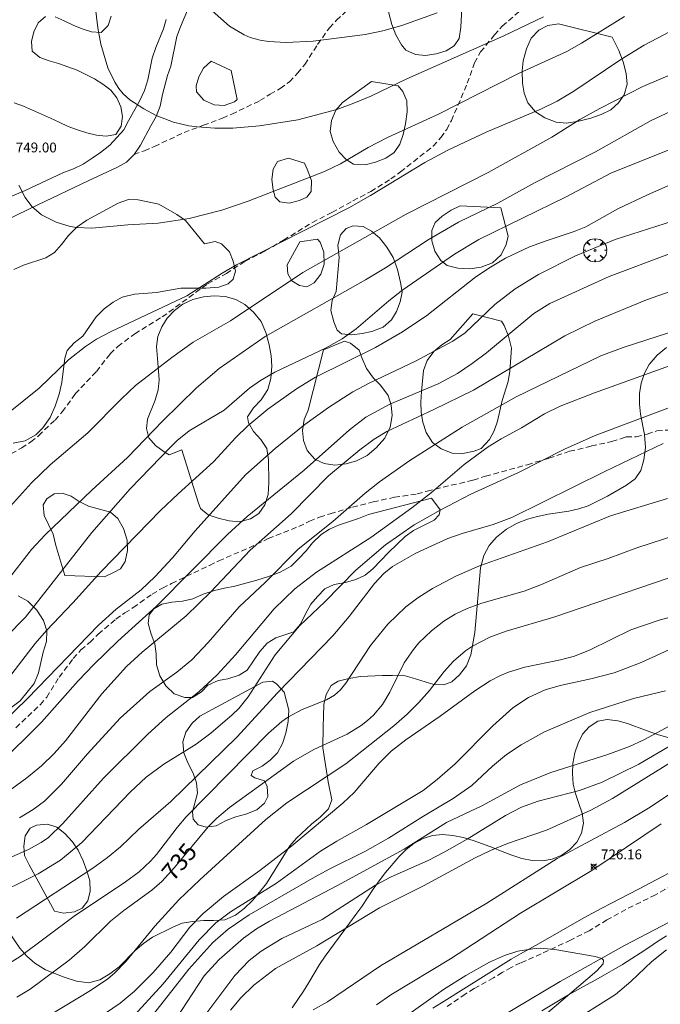
# Model space of a CAD drawing. Units: millimetres. Extents: x 422000 to 423000, y 4488999 to 4489501.
# Drawn here: x 422577 to 422642, y 4489316 to 4489416 of the extents above; entities that cross this region are included whole.
import ezdxf

# ---------------------------------------------------------------- set-up
doc = ezdxf.new("R2010")
doc.units = ezdxf.units.MM
doc.header["$MEASUREMENT"] = 0
doc.linetypes.add('SENDA', pattern=[0.842364, 0.557447, -0.284917])
doc.layers.get('0').update_dxf_attribs({"lineweight": 9})
for name, color, linetype, lineweight in [('f030026l_camino', 50, 'Continuous', 9), ('f030033l_senda', 7, 'SENDA', 9), ('f040011l_corrienteartificial', 140, 'Continuous', 9), ('f050002l_curvanivel_cgn', 23, 'Continuous', 9), ('f050002l_curvanivel_mae', 213, 'Continuous', 9), ('f050008p_puntocotaterreno', 7, 'Continuous', 9), ('f060140s_arboladourbano', 92, 'Continuous', 9), ('f061013p_arbol', 91, 'Continuous', 9)]:
    doc.layers.add(name, color=color, linetype=linetype, lineweight=lineweight)
doc.styles.get("Standard").update_dxf_attribs({"font": 'arial.ttf'})
doc.styles.add('Style-s7210005_h', font='txt')

# ---------------------------------------------------------------- blocks, each defined once
blk = doc.blocks.new('punto_cota')
at = {"layer": 'f050008p_puntocotaterreno'}
for points in [[(0, 0), (-0.28, 0.28)], [(0, 0), (-0.28, -0.28)], [(0, 0), (0.28, 0.28)], [(0, 0), (0.28, -0.28)]]:
    blk.add_lwpolyline(points, dxfattribs=at)
blk.add_circle((0, 0), 0.25, dxfattribs=at)
blk = doc.blocks.new('arbol')
at = {"color": 0, "linetype": 'Continuous', "lineweight": 0, "flags": 128}
for points in [[(0.96, 0.01), (1.2, 0.04), (1.13, 0.47), (0.89, 0.8), (0.53, 0.53), (0.82, 0.88), (0.48, 1.1), (0.05, 1.18), (0.01, 0.96), (-0.05, 1.18), (-0.48, 1.1), (-0.82, 0.88), (-0.5, 0.53), (-0.86, 0.8), (-1.1, 0.47), (-1.19, 0.04), (-0.94, 0.01)], [(-0.94, 0.01), (-1.19, -0.05), (-1.1, -0.48), (-0.86, -0.8), (-0.5, -0.5), (-0.82, -0.88), (-0.48, -1.12)], [(-0.48, -1.12), (-0.05, -1.19), (0.01, -0.94), (0.05, -1.19), (0.48, -1.12), (0.82, -0.88), (0.53, -0.5), (0.89, -0.8), (1.13, -0.48), (1.2, -0.05), (0.96, 0.01)]]:
    blk.add_lwpolyline(points, dxfattribs=at)
at = {"color": 0, "linetype": 'Continuous', "lineweight": 0, "extrusion": (0, 0, -1)}
for start, end in [(180.0229, 7.5946), (7.2233, 180.0229)]:
    blk.add_arc((0, 0), 0.104, start, end, dxfattribs=at)

msp = doc.modelspace()

# ---------------------------------------------------------------- linework, layer by layer
at = {"layer": 'f030026l_camino'}
for points in [[(422594.29, 4489417.52, 0), (422593.39, 4489415.42, 0), (422593.04, 4489414.45, 0), (422592.41, 4489411.43, 0), (422592.09, 4489410.48, 0), (422591.57, 4489408.52, 0), (422591.33, 4489407.34, 0), (422590.92, 4489406.29, 0), (422590.37, 4489405.36, 0), (422589.34, 4489403.37, 0), (422588.68, 4489402.42, 0), (422587.89, 4489401.66, 0), (422586.98, 4489401.12, 0), (422583.99, 4489399.75, 0), (422578.88, 4489397.3, 0), (422572.53, 4489394.25, 0)], [(422575.43, 4489397.85, 0), (422577.59, 4489398.76, 0), (422581.42, 4489400.55, 0), (422582.52, 4489400.98, 0), (422583.49, 4489401.45, 0), (422584.41, 4489402.04, 0), (422585.27, 4489402.62, 0), (422586.22, 4489403.38, 0), (422587.64, 4489404.94, 0), (422588.12, 4489405.86, 0), (422589.26, 4489407.91, 0), (422589.72, 4489408.94, 0), (422590.08, 4489410.02, 0), (422590.53, 4489412.22, 0), (422590.89, 4489413.3, 0), (422591.66, 4489415.21, 0), (422591.95, 4489416.17, 0)]]:
    msp.add_polyline3d(points, dxfattribs=at)
at = {"layer": 'f030033l_senda'}
for points in [[(422576.19, 4489371.98, 0), (422577.24, 4489372.56, 0), (422578.18, 4489373.18, 0), (422578.96, 4489373.81, 0), (422580.63, 4489375.39, 0), (422581.37, 4489376.23, 0), (422582.69, 4489378.06, 0), (422584.85, 4489380.35, 0), (422586.25, 4489382.15, 0), (422587.03, 4489382.89, 0), (422588.74, 4489384.18, 0), (422591.54, 4489385.89, 0), (422596.16, 4489389.27, 0), (422598.07, 4489390.31, 0), (422599.97, 4489391.57, 0), (422602.02, 4489392.61, 0), (422603.89, 4489393.72, 0), (422606.81, 4489395.51, 0), (422608.8, 4489396.52, 0), (422610.94, 4489397.71, 0), (422612.76, 4489398.66, 0), (422614.79, 4489399.94, 0), (422615.78, 4489400.65, 0), (422619.11, 4489403.28, 0), (422619.89, 4489404.14, 0), (422620.48, 4489404.98, 0), (422620.96, 4489405.87, 0), (422622.58, 4489409.67, 0), (422623.32, 4489411.75, 0), (422623.93, 4489412.86, 0), (422625.34, 4489414.59, 0), (422626.14, 4489415.48, 0), (422631.23, 4489419.94, 0)], [(422588.68, 4489402.42, 0), (422589.72, 4489402.81, 0), (422590.75, 4489403.25, 0), (422593.76, 4489404.67, 0), (422595.73, 4489405.4, 0), (422597.68, 4489406.13, 0), (422598.61, 4489406.52, 0), (422601.47, 4489407.91, 0), (422602.52, 4489408.57, 0), (422603.55, 4489409.13, 0), (422604.48, 4489409.83, 0), (422605.31, 4489410.7, 0), (422606.05, 4489411.6, 0), (422607.35, 4489413.63, 0), (422608.56, 4489415.32, 0), (422609.26, 4489416.08, 0), (422611.95, 4489418.57, 0)], [(422576.63, 4489344.09, 0), (422579.14, 4489346.44, 0), (422579.78, 4489347.21, 0), (422581.04, 4489349.23, 0), (422582.48, 4489351.13, 0), (422583.27, 4489352, 0), (422584.19, 4489352.79, 0), (422585.03, 4489353.62, 0), (422586.82, 4489355.14, 0), (422587.72, 4489355.77, 0), (422588.59, 4489356.31, 0), (422590.51, 4489357.69, 0), (422591.57, 4489358.29, 0), (422592.49, 4489358.77, 0), (422596.34, 4489360.61, 0), (422597.28, 4489361.07, 0), (422600.37, 4489362.4, 0), (422602.33, 4489363.33, 0), (422605.43, 4489364.58, 0), (422606.52, 4489365.1, 0), (422607.54, 4489365.52, 0), (422608.62, 4489365.87, 0), (422610.89, 4489366.54, 0), (422613, 4489367.07, 0), (422615.16, 4489367.54, 0), (422617.49, 4489367.88, 0), (422618.49, 4489368.18, 0), (422623.18, 4489369.29, 0), (422624.43, 4489369.68, 0), (422628.69, 4489370.86, 0), (422630.88, 4489371.51, 0), (422632.99, 4489372.22, 0), (422635.21, 4489372.76, 0), (422637.29, 4489373.22, 0), (422638.26, 4489373.51, 0), (422638.75, 4489373.68, 0), (422639.76, 4489373.7, 0), (422640.89, 4489373.97, 0), (422641.87, 4489374.31, 0), (422642.97, 4489374.37, 0)], [(422668.43, 4489337.9, 0), (422666.92, 4489337.53, 0), (422664.73, 4489336.66, 0), (422661.44, 4489335.83, 0), (422659.3, 4489335.22, 0), (422654.12, 4489333.1, 0), (422642.68, 4489327.64, 0), (422641.73, 4489327.08, 0), (422638.71, 4489325.6, 0), (422636.79, 4489324.53, 0), (422634.98, 4489323.41, 0), (422633.09, 4489322.48, 0), (422630.1, 4489321.07, 0), (422627.99, 4489320.15, 0), (422627.05, 4489319.7, 0), (422626.11, 4489319.17, 0), (422625.25, 4489318.64, 0), (422623.27, 4489317.56, 0), (422622.37, 4489316.98, 0), (422620.53, 4489315.72, 0)]]:
    msp.add_polyline3d(points, dxfattribs=at)
at = {"layer": 'f040011l_corrienteartificial'}
for points in [[(422645.54, 4489330.57, 0), (422640.01, 4489327.66, 0), (422637.18, 4489326.21, 0), (422636.28, 4489325.74, 0), (422634.43, 4489324.75, 0), (422629.82, 4489322.11, 0), (422627.98, 4489321.08, 0), (422627.05, 4489320.54, 0), (422619.94, 4489316.09, 0), (422619.07, 4489315.55, 0)], [(422630.16, 4489315.26, 0), (422632.86, 4489316.89, 0), (422634.7, 4489317.91, 0), (422635.65, 4489318.44, 0), (422636.55, 4489318.93, 0), (422637.49, 4489319.48, 0), (422638.37, 4489320, 0), (422639.31, 4489320.6, 0), (422640.15, 4489321.15, 0), (422641.03, 4489321.72, 0), (422641.92, 4489322.33, 0), (422642.84, 4489322.91, 0)]]:
    msp.add_polyline3d(points, dxfattribs=at)
at = {"layer": 'f050002l_curvanivel_cgn'}
for points in [[(422574.31, 4489374.89, 748), (422579, 4489378.66, 748), (422582, 4489381.54, 748), (422583.73, 4489382.88, 748), (422584.85, 4489383.62, 748), (422586.33, 4489384.4, 748), (422594.04, 4489388.05, 748), (422597.63, 4489390.35, 748), (422599.09, 4489391.2, 748), (422610.52, 4489397, 748), (422612.72, 4489398.25, 748), (422618.27, 4489401.6, 748), (422620.59, 4489402.88, 748), (422624.49, 4489404.71, 748), (422630.14, 4489407.08, 748), (422631.73, 4489407.85, 748), (422633.4, 4489408.87, 748), (422638.2, 4489412.11, 748), (422640.57, 4489413.54, 748), (422643.86, 4489415.28, 748), (422649.24, 4489417.89, 748)], [(422573.01, 4489363.24, 747), (422578.24, 4489369.02, 747), (422580.12, 4489370.83, 747), (422583.97, 4489374.11, 747), (422587.4, 4489377.57, 747), (422588.83, 4489378.9, 747), (422592.52, 4489381.76, 747), (422594.68, 4489383.31, 747), (422598.48, 4489385.51, 747), (422605.85, 4489390.4, 747), (422616.36, 4489396.35, 747), (422624.7, 4489400.61, 747), (422631.17, 4489404.2, 747), (422634.03, 4489405.98, 747), (422636.05, 4489407.11, 747), (422640.44, 4489409.33, 747), (422646.16, 4489411.8, 747), (422648.44, 4489412.95, 747), (422655.75, 4489417.43, 747)], [(422596.62, 4489417.05, 751), (422598.38, 4489415.49, 751), (422599.86, 4489414.59, 751), (422600.49, 4489414.33, 751), (422601.5, 4489414.07, 751), (422602.36, 4489413.94, 751), (422604.15, 4489413.83, 751), (422606.88, 4489413.96, 751), (422612.17, 4489414.63, 751), (422613.99, 4489415.01, 751), (422615.9, 4489415.55, 751), (422619.5, 4489416.84, 751)], [(422575.75, 4489359.04, 746), (422578.22, 4489362.21, 746), (422579.63, 4489363.72, 746), (422584.36, 4489368.27, 746), (422587.99, 4489371.59, 746), (422591.56, 4489375.29, 746), (422595.01, 4489378.69, 746), (422597.34, 4489380.64, 746), (422602.02, 4489383.91, 746), (422612.21, 4489389.66, 746), (422614.24, 4489390.89, 746), (422618.6, 4489393.74, 746), (422621.67, 4489395.54, 746), (422625.7, 4489397.47, 746), (422629.4, 4489399.53, 746), (422635.61, 4489402.71, 746), (422641.28, 4489405.88, 746), (422648.97, 4489409.48, 746), (422653.28, 4489411.71, 746), (422661.18, 4489416.39, 746)], [(422576.96, 4489399.32, 749), (422577.58, 4489398.06, 749), (422578.27, 4489397.12, 749), (422579.27, 4489396.27, 749), (422580.73, 4489395.53, 749), (422582.18, 4489395.1, 749), (422582.85, 4489394.99, 749), (422584.38, 4489394.93, 749), (422588.05, 4489395.26, 749), (422591.14, 4489395.44, 749), (422594.29, 4489395.9, 749), (422597.61, 4489396.76, 749), (422600.28, 4489397.68, 749), (422608.04, 4489400.68, 749), (422609.69, 4489401.49, 749), (422612.49, 4489403.13, 749), (422614.46, 4489404.16, 749), (422619.65, 4489406.52, 749), (422627.85, 4489410.69, 749), (422632.71, 4489412.91, 749), (422634.19, 4489413.75, 749), (422638.58, 4489416.48, 749)], [(422576.24, 4489349.58, 744), (422578.61, 4489352.67, 744), (422579.76, 4489353.99, 744), (422582.45, 4489356.79, 744), (422585.32, 4489359.99, 744), (422591.37, 4489366.19, 744), (422593.15, 4489367.9, 744), (422596.77, 4489371.15, 744), (422599.04, 4489373.61, 744), (422600.25, 4489374.81, 744), (422602.27, 4489376.5, 744), (422605.2, 4489378.58, 744), (422607.13, 4489379.75, 744), (422613.23, 4489382.8, 744), (422615.98, 4489384.37, 744), (422618.45, 4489386.03, 744), (422623.46, 4489389.97, 744), (422624.94, 4489390.96, 744), (422626.46, 4489391.87, 744), (422628.91, 4489393.04, 744), (422630.69, 4489393.69, 744), (422633.45, 4489394.58, 744), (422634.62, 4489395.05, 744), (422637.9, 4489396.88, 744), (422640.9, 4489398.32, 744), (422644.07, 4489399.72, 744)], [(422575.27, 4489344.59, 743), (422577.83, 4489347.07, 743), (422585.06, 4489354.53, 743), (422586.85, 4489356.14, 743), (422589.41, 4489358.13, 743), (422590.77, 4489359.43, 743), (422592.57, 4489361.37, 743), (422594.89, 4489364.13, 743), (422600, 4489369.84, 743), (422603.02, 4489372.51, 743), (422606.05, 4489374.96, 743), (422608.44, 4489376.69, 743), (422610.94, 4489378.26, 743), (422612.67, 4489379.2, 743), (422617.29, 4489381.39, 743), (422621.09, 4489383.42, 743), (422622.35, 4489384.29, 743), (422625.37, 4489387.16, 743), (422627.44, 4489388.76, 743), (422629.83, 4489390.2, 743), (422633.59, 4489392.1, 743), (422637.63, 4489393.78, 743), (422643.56, 4489395.68, 743)], [(422574.82, 4489340.27, 742), (422579.25, 4489344.67, 742), (422583, 4489348.87, 742), (422584.58, 4489350.53, 742), (422587.02, 4489352.9, 742), (422590.97, 4489356.47, 742), (422598.17, 4489363.76, 742), (422600.18, 4489365.57, 742), (422605.98, 4489370.29, 742), (422610.6, 4489374.42, 742), (422612.27, 4489375.69, 742), (422614.7, 4489377.03, 742), (422619.62, 4489379.09, 742), (422621.57, 4489380.15, 742), (422623.07, 4489381.15, 742), (422624.52, 4489382.24, 742), (422629.35, 4489386.25, 742), (422630.98, 4489387.26, 742), (422637, 4489390.02, 742), (422643.16, 4489392.3, 742)], [(422576.22, 4489337.88, 741), (422577.77, 4489338.99, 741), (422579.25, 4489340.2, 741), (422580.55, 4489341.45, 741), (422581.7, 4489342.74, 741), (422585.4, 4489347.53, 741), (422587.89, 4489350.33, 741), (422589.49, 4489351.79, 741), (422593.97, 4489355.46, 741), (422596.49, 4489357.93, 741), (422600.5, 4489362.17, 741), (422604.65, 4489365.85, 741), (422608.45, 4489369.73, 741), (422611.63, 4489372.38, 741), (422613.1, 4489373.45, 741), (422614.38, 4489374.23, 741), (422619.18, 4489376.46, 741), (422623.22, 4489378.44, 741), (422632.49, 4489383.96, 741), (422635.55, 4489385.47, 741), (422640.8, 4489387.63, 741), (422646.09, 4489389.49, 741)], [(422570.98, 4489328.64, 739), (422577.93, 4489331.7, 739), (422579.22, 4489332.41, 739), (422579.96, 4489332.93, 739), (422581.43, 4489334.34, 739), (422585.56, 4489338.96, 739), (422590.04, 4489343.39, 739), (422591.95, 4489345.13, 739), (422595.26, 4489347.75, 739), (422597.12, 4489349.48, 739), (422599, 4489351.49, 739), (422602.93, 4489356.19, 739), (422605.02, 4489358.24, 739), (422607.25, 4489359.93, 739), (422612.75, 4489363.46, 739), (422616.95, 4489366.46, 739), (422618.95, 4489368.02, 739), (422622.27, 4489370.89, 739), (422624.7, 4489372.67, 739), (422626.01, 4489373.5, 739), (422628.1, 4489374.62, 739), (422630.44, 4489376.02, 739), (422632.04, 4489376.83, 739), (422635.53, 4489378.17, 739), (422645.69, 4489381.82, 739)], [(422573.84, 4489326.7, 738), (422578.93, 4489329.23, 738), (422581.2, 4489330.6, 738), (422583.36, 4489332.42, 738), (422588.29, 4489337.54, 738), (422589.89, 4489339.04, 738), (422591.69, 4489340.39, 738), (422594.98, 4489342.4, 738), (422596.47, 4489343.55, 738), (422598.64, 4489345.39, 738), (422599.32, 4489346.06, 738), (422600.28, 4489347.24, 738), (422603.03, 4489351.5, 738), (422605.51, 4489354.47, 738), (422608.07, 4489356.89, 738), (422611.25, 4489360.13, 738), (422614.26, 4489362.69, 738), (422617.17, 4489364.73, 738), (422619.82, 4489366.24, 738), (422622.94, 4489367.85, 738), (422627.77, 4489370.07, 738), (422632.45, 4489372.44, 738), (422635.59, 4489373.84, 738), (422642.99, 4489376.6, 738)], [(422576.71, 4489324.7, 737), (422584.48, 4489329.8, 737), (422585.98, 4489330.87, 737), (422587.28, 4489331.98, 737), (422589.14, 4489333.74, 737), (422592.43, 4489336.58, 737), (422599.14, 4489343.13, 737), (422603.25, 4489347.65, 737), (422608.89, 4489353.44, 737), (422610.57, 4489355.41, 737), (422613.15, 4489358.75, 737), (422614.1, 4489359.77, 737), (422614.96, 4489360.48, 737), (422617.34, 4489361.85, 737), (422620.58, 4489363.34, 737), (422622.07, 4489363.86, 737), (422625.22, 4489364.77, 737), (422627.1, 4489365.5, 737), (422636.56, 4489370.18, 737), (422642.51, 4489373, 737)], [(422575.74, 4489319.96, 736), (422577.07, 4489320.81, 736), (422582.59, 4489324.92, 736), (422587.81, 4489328.4, 736), (422589.18, 4489329.42, 736), (422590.35, 4489330.5, 736), (422590.95, 4489331.18, 736), (422593.05, 4489333.94, 736), (422593.99, 4489335.03, 736), (422602.35, 4489343.52, 736), (422603.7, 4489344.72, 736), (422604.37, 4489345.18, 736), (422605.79, 4489345.93, 736), (422608.25, 4489346.92, 736), (422609.06, 4489347.41, 736), (422609.67, 4489347.96, 736), (422610.22, 4489348.61, 736), (422612.73, 4489352.44, 736), (422614.49, 4489354.63, 736), (422616.31, 4489356.38, 736), (422617.54, 4489357.3, 736), (422619.04, 4489358.25, 736), (422621.4, 4489359.5, 736), (422623.83, 4489360.57, 736), (422630.72, 4489362.99, 736), (422637.13, 4489365.64, 736), (422642.95, 4489367.41, 736)], [(422578.58, 4489313.91, 734), (422584.24, 4489317.33, 734), (422586.02, 4489318.54, 734), (422586.68, 4489319.1, 734), (422587.88, 4489320.32, 734), (422590.79, 4489323.9, 734), (422593.24, 4489326.57, 734), (422595.36, 4489328.61, 734), (422602.09, 4489334.74, 734), (422604.21, 4489336.44, 734), (422610.21, 4489340.41, 734), (422615.11, 4489344.28, 734), (422616.47, 4489345.47, 734), (422617.64, 4489346.64, 734), (422618.72, 4489347.89, 734), (422620.22, 4489349.8, 734), (422621.17, 4489350.85, 734), (422622.41, 4489351.93, 734), (422623.09, 4489352.4, 734), (422624.86, 4489353.32, 734), (422626.52, 4489353.92, 734), (422631.39, 4489355.35, 734), (422647.27, 4489360.78, 734)], [(422585.78, 4489315.03, 733), (422587.25, 4489316.07, 733), (422588.68, 4489317.26, 733), (422590.62, 4489319.19, 733), (422592.41, 4489321.26, 733), (422594.36, 4489323.78, 733), (422595.69, 4489325.18, 733), (422597.77, 4489326.9, 733), (422601.46, 4489329.57, 733), (422604.74, 4489332.08, 733), (422609.91, 4489336.41, 733), (422611.07, 4489337.5, 733), (422613.6, 4489340.49, 733), (422614.82, 4489341.7, 733), (422616.31, 4489342.87, 733), (422619.83, 4489345.27, 733), (422623.34, 4489347.83, 733), (422624.91, 4489348.85, 733), (422625.97, 4489349.4, 733), (422626.77, 4489349.73, 733), (422628.43, 4489350.26, 733), (422632.07, 4489350.99, 733), (422633.47, 4489351.36, 733), (422635.07, 4489352.01, 733), (422639.23, 4489354.04, 733), (422642.21, 4489355.08, 733), (422647.85, 4489356.54, 733)], [(422588.35, 4489314.44, 732), (422591.63, 4489318.04, 732), (422595.3, 4489322.51, 732), (422596.98, 4489324.22, 732), (422598.49, 4489325.35, 732), (422603.17, 4489328.27, 732), (422607.63, 4489331.53, 732), (422609.3, 4489332.55, 732), (422612.32, 4489334.23, 732), (422618.08, 4489337.7, 732), (422619.52, 4489338.81, 732), (422621.33, 4489340.4, 732), (422625.17, 4489344.28, 732), (422627.2, 4489346.12, 732), (422628.79, 4489347.16, 732), (422630.51, 4489347.95, 732), (422632.02, 4489348.39, 732), (422635.15, 4489349.05, 732), (422637.53, 4489349.69, 732), (422640.27, 4489350.74, 732), (422644.27, 4489352.56, 732)], [(422589.91, 4489313.99, 731), (422594.24, 4489319.52, 731), (422596.67, 4489322.23, 731), (422598.26, 4489323.59, 731), (422600.39, 4489325.03, 731), (422607.02, 4489328.89, 731), (422608.58, 4489329.74, 731), (422612.15, 4489331.5, 731), (422614.57, 4489332.84, 731), (422618.12, 4489335.1, 731), (422621.13, 4489336.88, 731), (422623.04, 4489338.22, 731), (422625.13, 4489340.18, 731), (422626.56, 4489341.36, 731), (422628.05, 4489342.36, 731), (422630.44, 4489343.67, 731), (422635.03, 4489345.65, 731), (422639.48, 4489347.07, 731), (422642.74, 4489347.85, 731)], [(422594.55, 4489313.03, 729), (422598.93, 4489318.88, 729), (422600.4, 4489320.4, 729), (422601.6, 4489321.35, 729), (422603.72, 4489322.65, 729), (422607.82, 4489324.57, 729), (422613.22, 4489328.08, 729), (422614.84, 4489328.91, 729), (422618.6, 4489330.58, 729), (422620.21, 4489331.41, 729), (422622.56, 4489332.76, 729), (422626.47, 4489335.17, 729), (422628.09, 4489336, 729), (422629.79, 4489336.63, 729), (422633.98, 4489337.69, 729), (422636.29, 4489338.54, 729), (422640.02, 4489340.39, 729), (422643.95, 4489342.69, 729)], [(422598.5, 4489315.36, 728), (422599.52, 4489316.59, 728), (422600.86, 4489317.9, 728), (422603.07, 4489319.58, 728), (422607.26, 4489321.89, 728), (422613.65, 4489325.76, 728), (422618.12, 4489328.01, 728), (422623.39, 4489330.85, 728), (422624.93, 4489331.6, 728), (422626.65, 4489332.31, 728), (422630.65, 4489333.67, 728), (422635.15, 4489335.7, 728), (422637.36, 4489336.88, 728), (422643.43, 4489340.64, 728)], [(422606.9, 4489315.37, 727), (422608.35, 4489316.19, 727), (422613.76, 4489319.84, 727), (422624.58, 4489326.22, 727), (422631.73, 4489330.77, 727), (422638.57, 4489334.45, 727), (422641, 4489335.91, 727), (422645.86, 4489339.11, 727)], [(422613.33, 4489315.9, 726), (422614.78, 4489316.9, 726), (422620.87, 4489320.56, 726), (422627.99, 4489325.22, 726), (422635.25, 4489329.57, 726), (422642.29, 4489334.31, 726)], [(422642.83, 4489321.49, 726), (422641.34, 4489320.29, 726), (422639.23, 4489318.25, 726), (422637.67, 4489316.95, 726), (422632.82, 4489313.88, 726)]]:
    msp.add_polyline3d(points, dxfattribs=at)
at = {"layer": 'f050002l_curvanivel_mae'}
for points in [[(422584.36, 4489420.42, 750), (422584.99, 4489415.33, 750), (422585.28, 4489413.67, 750), (422586.01, 4489411.26, 750), (422586.7, 4489409.79, 750), (422587.13, 4489409.13, 750), (422587.57, 4489408.59, 750), (422588.23, 4489407.98, 750), (422589.67, 4489407.06, 750), (422590.93, 4489406.39, 750), (422592.69, 4489405.71, 750), (422594.25, 4489405.35, 750), (422595.12, 4489405.23, 750), (422596.89, 4489405.11, 750), (422598.73, 4489405.1, 750), (422601.43, 4489405.33, 750), (422605.34, 4489405.96, 750), (422609.3, 4489407, 750), (422611.04, 4489407.64, 750), (422612.75, 4489408.37, 750), (422616.44, 4489410.11, 750), (422626.31, 4489414.49, 750), (422630.33, 4489416.43, 750)], [(422573.67, 4489351.35, 745), (422577.62, 4489355.35, 745), (422584.37, 4489363.97, 745), (422588.29, 4489368.41, 745), (422592.39, 4489372.65, 745), (422593.06, 4489373.31, 745), (422594.29, 4489374.31, 745), (422597.83, 4489376.42, 745), (422600.43, 4489378.63, 745), (422601.53, 4489379.42, 745), (422603, 4489380.26, 745), (422608.14, 4489382.7, 745), (422609.86, 4489383.66, 745), (422611.26, 4489384.68, 745), (422614.59, 4489387.53, 745), (422616.01, 4489388.64, 745), (422621.27, 4489392.28, 745), (422623.75, 4489393.77, 745), (422632.64, 4489398.13, 745), (422637.24, 4489400.57, 745), (422645.83, 4489403.97, 745)], [(422577.01, 4489334.93, 740), (422578.41, 4489335.76, 740), (422579.55, 4489336.61, 740), (422581.3, 4489338.35, 740), (422583.93, 4489341.44, 740), (422587.25, 4489345.07, 740), (422590.28, 4489347.79, 740), (422593.02, 4489349.73, 740), (422594.54, 4489351, 740), (422596.21, 4489352.75, 740), (422599.35, 4489356.4, 740), (422602, 4489358.88, 740), (422605.36, 4489362.25, 740), (422608.89, 4489365.07, 740), (422612.19, 4489367.95, 740), (422613.66, 4489369.11, 740), (422616.74, 4489371.27, 740), (422622.06, 4489374.68, 740), (422627.54, 4489377.77, 740), (422636.15, 4489381.92, 740), (422638.43, 4489382.8, 740), (422645.24, 4489384.99, 740)], [(422576.75, 4489316.67, 735), (422578.1, 4489317.49, 735), (422582.08, 4489320.43, 735), (422583.67, 4489321.81, 735), (422586.27, 4489324.4, 735), (422587.63, 4489325.5, 735), (422590.48, 4489327.56, 735), (422591.49, 4489328.45, 735), (422592.8, 4489329.88, 735), (422596.22, 4489333.99, 735), (422597.11, 4489334.89, 735), (422598.38, 4489335.98, 735), (422604.89, 4489340.67, 735), (422606.96, 4489341.86, 735), (422610.37, 4489343.44, 735), (422611.77, 4489344.32, 735), (422612.41, 4489344.82, 735), (422613.02, 4489345.37, 735), (422613.94, 4489346.45, 735), (422614.68, 4489347.7, 735), (422616.17, 4489350.7, 735), (422617.1, 4489352.05, 735), (422617.66, 4489352.72, 735), (422618.92, 4489353.95, 735), (422620.2, 4489354.94, 735), (422621.35, 4489355.64, 735), (422622.56, 4489356.22, 735), (422624.05, 4489356.77, 735), (422628.37, 4489358, 735), (422630.11, 4489358.67, 735), (422634.08, 4489360.41, 735), (422636.92, 4489361.3, 735), (422639.82, 4489362.41, 735), (422644, 4489363.74, 735)], [(422591.77, 4489312.68, 730), (422595.81, 4489318.83, 730), (422597.33, 4489320.51, 730), (422599.8, 4489322.67, 730), (422601.13, 4489323.62, 730), (422602.45, 4489324.39, 730), (422609.38, 4489328.03, 730), (422616.16, 4489331.74, 730), (422620.47, 4489334.44, 730), (422624.04, 4489336.15, 730), (422628, 4489338.26, 730), (422631.07, 4489339.53, 730), (422636.76, 4489341.32, 730), (422639.08, 4489342.17, 730), (422640.55, 4489342.84, 730), (422644.07, 4489344.77, 730)], [(422600.54, 4489303.5, 725), (422620.16, 4489317.45, 725), (422622.42, 4489318.88, 725), (422624.84, 4489320.23, 725), (422626.35, 4489320.9, 725), (422627.72, 4489321.34, 725), (422629.24, 4489321.6, 725), (422629.99, 4489321.64, 725), (422631.47, 4489321.53, 725), (422635.57, 4489320.82, 725), (422636.28, 4489320.59, 725), (422636.44, 4489320.42, 725), (422636.4, 4489320.05, 725), (422635.77, 4489319.34, 725), (422629.59, 4489314.09, 725)]]:
    msp.add_polyline3d(points, dxfattribs=at)
at = {"layer": 'f060140s_arboladourbano'}
for points in [[(422619.95, 4489420.82, 0), (422621.97, 4489418.31, 0), (422621.99, 4489416.68, 0), (422621.93, 4489415.37, 0), (422621.76, 4489414.22, 0), (422621.25, 4489413.5, 0), (422620.44, 4489412.98, 0), (422619.4, 4489412.67, 0), (422618.33, 4489412.51, 0), (422617.29, 4489412.61, 0), (422616.32, 4489413.03, 0), (422615.88, 4489413.6, 0), (422615.31, 4489414.62, 0), (422614.9, 4489415.66, 0), (422614.61, 4489416.8, 0), (422614.56, 4489417.85, 0), (422614.82, 4489418.96, 0), (422615.38, 4489419.61, 0), (422616.24, 4489420.06, 0), (422617.16, 4489420.48, 0)], [(422637.32, 4489414.36, 0), (422637.99, 4489413.01, 0), (422638.45, 4489411.85, 0), (422638.75, 4489410.66, 0), (422638.83, 4489409.58, 0), (422638.53, 4489408.51, 0), (422637.95, 4489407.7, 0), (422637.17, 4489406.98, 0), (422636.2, 4489406.49, 0), (422635.14, 4489406.11, 0), (422633.94, 4489405.81, 0), (422632.67, 4489405.62, 0), (422631.63, 4489405.73, 0), (422630.47, 4489406.16, 0), (422629.52, 4489406.78, 0), (422628.75, 4489407.69, 0), (422628.36, 4489408.66, 0), (422628.19, 4489409.69, 0), (422628.15, 4489410.94, 0), (422628.25, 4489411.95, 0), (422628.61, 4489413.19, 0), (422629.09, 4489414.27, 0), (422629.84, 4489415.07, 0), (422630.78, 4489415.54, 0), (422631.84, 4489415.73, 0)], [(422598.54, 4489410.97, 0), (422599.17, 4489408.04, 0), (422598.88, 4489407.77, 0), (422597.83, 4489407.4, 0), (422596.82, 4489407.48, 0), (422595.78, 4489407.97, 0), (422595.04, 4489408.79, 0), (422594.98, 4489409.4, 0), (422595.26, 4489410.32, 0), (422595.72, 4489411.22, 0), (422596.52, 4489411.93, 0)], [(422612.84, 4489409.86, 0), (422615.53, 4489409.4, 0), (422616.03, 4489408.85, 0), (422616.41, 4489407.89, 0), (422616.46, 4489406.78, 0), (422616.3, 4489405.55, 0), (422616.04, 4489404.45, 0), (422615.72, 4489403.48, 0), (422615.15, 4489402.63, 0), (422614.29, 4489402.06, 0), (422613.25, 4489401.65, 0), (422612.17, 4489401.36, 0), (422610.99, 4489401.44, 0), (422610.25, 4489401.92, 0), (422609.54, 4489402.68, 0), (422608.93, 4489403.76, 0), (422608.63, 4489404.78, 0), (422608.76, 4489405.89, 0), (422609.2, 4489406.93, 0), (422609.87, 4489407.71, 0)], [(422604.4, 4489402.05, 0), (422606, 4489401.53, 0), (422606.3, 4489400.93, 0), (422606.74, 4489399.79, 0), (422606.68, 4489398.67, 0), (422606.24, 4489398.1, 0), (422605.5, 4489397.74, 0), (422604.46, 4489397.48, 0), (422603.52, 4489397.6, 0), (422603.02, 4489398.1, 0), (422602.81, 4489398.84, 0), (422602.7, 4489399.87, 0), (422602.82, 4489400.94, 0), (422603.25, 4489401.73, 0)], [(422625.99, 4489396.99, 0), (422626.75, 4489394.1, 0), (422626.53, 4489393.26, 0), (422626.01, 4489392.2, 0), (422625.14, 4489391.39, 0), (422624, 4489390.95, 0), (422622.83, 4489390.79, 0), (422621.63, 4489390.85, 0), (422620.54, 4489391.12, 0), (422619.87, 4489391.64, 0), (422619.27, 4489392.59, 0), (422618.98, 4489393.64, 0), (422618.96, 4489394.7, 0), (422619.31, 4489395.5, 0), (422620.03, 4489396.15, 0), (422620.95, 4489396.77, 0), (422621.85, 4489397.21, 0)], [(422609.53, 4489391.94, 0), (422609.42, 4489393.19, 0), (422609.68, 4489394.26, 0), (422610.25, 4489394.9, 0), (422610.96, 4489395.16, 0), (422611.99, 4489395.09, 0), (422612.84, 4489394.64, 0), (422613.63, 4489393.93, 0), (422614.4, 4489392.99, 0), (422615.04, 4489391.94, 0), (422615.49, 4489390.71, 0), (422615.79, 4489389.41, 0), (422615.94, 4489388.42, 0), (422615.75, 4489387.42, 0), (422615.39, 4489386.45, 0), (422614.85, 4489385.59, 0), (422614.02, 4489384.85, 0), (422612.86, 4489384.41, 0), (422611.87, 4489384.21, 0), (422610.84, 4489384.09, 0), (422609.79, 4489384.16, 0), (422609.34, 4489384.55, 0), (422608.99, 4489385.41, 0), (422608.7, 4489386.55, 0), (422608.84, 4489387.56, 0), (422609.25, 4489388.48, 0)], [(422605.54, 4489393.53, 0), (422607.35, 4489393.81, 0), (422607.59, 4489393.49, 0), (422607.97, 4489392.47, 0), (422608.03, 4489391.27, 0), (422607.66, 4489390.24, 0), (422607.01, 4489389.36, 0), (422606.25, 4489388.96, 0), (422605.49, 4489389.09, 0), (422604.74, 4489389.57, 0), (422604.33, 4489390.28, 0), (422604.25, 4489391.21, 0)], [(422593.54, 4489372.37, 0), (422592.25, 4489371.86, 0), (422591.74, 4489372.15, 0), (422590.87, 4489372.8, 0), (422590.16, 4489373.59, 0), (422589.93, 4489374.53, 0), (422590.04, 4489375.49, 0), (422590.81, 4489377.41, 0), (422591.14, 4489378.47, 0), (422591.23, 4489379.51, 0), (422591.05, 4489381.66, 0), (422590.95, 4489382.89, 0), (422591.1, 4489383.89, 0), (422591.5, 4489384.89, 0), (422592.03, 4489385.77, 0), (422592.78, 4489386.56, 0), (422593.64, 4489387.19, 0), (422594.65, 4489387.67, 0), (422595.74, 4489387.93, 0), (422596.82, 4489388.04, 0), (422597.94, 4489387.98, 0), (422599.01, 4489387.67, 0), (422599.94, 4489387.15, 0), (422600.83, 4489386.38, 0), (422601.59, 4489385.42, 0), (422602.08, 4489384.31, 0), (422602.43, 4489383.04, 0), (422602.62, 4489381.94, 0), (422602.7, 4489380.9, 0), (422602.6, 4489379.62, 0), (422602.27, 4489378.5, 0), (422601.62, 4489377.45, 0), (422600.84, 4489376.66, 0), (422600.23, 4489375.73, 0), (422600.3, 4489375.13, 0), (422600.81, 4489374.25, 0), (422601.56, 4489373.43, 0), (422602.17, 4489372.52, 0), (422602.36, 4489371.35, 0), (422602.4, 4489369.03, 0), (422602.31, 4489367.84, 0), (422601.98, 4489366.76, 0), (422601.38, 4489365.89, 0), (422600.53, 4489365.34, 0), (422599.4, 4489365.04, 0), (422598.34, 4489365.13, 0), (422597.23, 4489365.4, 0), (422596.22, 4489365.77, 0), (422595.42, 4489366.39, 0), (422595.2, 4489367.04, 0)], [(422623.15, 4489386.2, 0), (422626.05, 4489385.48, 0), (422626.34, 4489385.02, 0), (422626.76, 4489383.95, 0), (422627.07, 4489382.72, 0), (422626.9, 4489380.38, 0), (422626.72, 4489379.33, 0), (422626.13, 4489377.38, 0), (422625.64, 4489375.29, 0), (422625.31, 4489374.31, 0), (422624.82, 4489373.42, 0), (422624, 4489372.51, 0), (422623.28, 4489372.23, 0), (422622.11, 4489372.01, 0), (422621.03, 4489372.03, 0), (422619.93, 4489372.46, 0), (422619.02, 4489373.12, 0), (422618.39, 4489374.14, 0), (422618.04, 4489375.17, 0), (422617.87, 4489376.17, 0), (422617.84, 4489377.22, 0), (422617.91, 4489378.29, 0), (422618.11, 4489380.43, 0), (422618.49, 4489381.45, 0), (422619.18, 4489382.39, 0), (422619.98, 4489383.04, 0), (422620.82, 4489383.61, 0)], [(422607.93, 4489382.56, 0), (422610.08, 4489383.44, 0), (422610.71, 4489383.22, 0), (422611.56, 4489382.51, 0), (422611.89, 4489381.68, 0), (422612.31, 4489380.64, 0), (422613.05, 4489379.68, 0), (422613.74, 4489378.94, 0), (422614.51, 4489377.9, 0), (422614.83, 4489376.93, 0), (422614.93, 4489375.88, 0), (422614.74, 4489374.68, 0), (422614.2, 4489373.57, 0), (422613.32, 4489372.57, 0), (422612.38, 4489371.79, 0), (422611.3, 4489371.25, 0), (422610.26, 4489370.95, 0), (422609.09, 4489370.8, 0), (422608.01, 4489370.97, 0), (422607.07, 4489371.41, 0), (422606.28, 4489372.29, 0), (422605.92, 4489373.31, 0), (422605.8, 4489374.34, 0), (422605.97, 4489375.47, 0), (422606.37, 4489376.39, 0)], [(422581.64, 4489359.59, 0), (422580.72, 4489362.62, 0), (422580.44, 4489363.78, 0), (422579.51, 4489365.69, 0), (422579.44, 4489366.76, 0), (422579.79, 4489367.38, 0), (422580.54, 4489367.88, 0), (422581.37, 4489367.96, 0), (422582.26, 4489367.67, 0), (422583.09, 4489367.11, 0), (422584.04, 4489366.62, 0), (422586.27, 4489366.04, 0), (422587.03, 4489365.39, 0), (422587.61, 4489364.37, 0), (422587.96, 4489363.18, 0), (422587.99, 4489362.14, 0), (422587.78, 4489361, 0), (422587.3, 4489360.26, 0), (422586.58, 4489359.88, 0), (422585.67, 4489359.45, 0)], [(422618.94, 4489367.46, 0), (422619.83, 4489366.25, 0), (422619.71, 4489365.77, 0), (422619.19, 4489365.22, 0), (422618.13, 4489364.67, 0), (422617.11, 4489364.15, 0), (422616.26, 4489363.56, 0), (422614.59, 4489361.95, 0), (422612.97, 4489360.26, 0), (422612.18, 4489359.63, 0), (422611.25, 4489359.17, 0), (422610.2, 4489358.87, 0), (422609.03, 4489358.66, 0), (422608.09, 4489358.21, 0), (422607.32, 4489357.43, 0), (422606.67, 4489356.65, 0), (422606.07, 4489355.6, 0), (422605.62, 4489354.63, 0), (422604.94, 4489353.84, 0), (422603.1, 4489353.22, 0), (422602.2, 4489352.71, 0), (422601.47, 4489351.86, 0), (422600.19, 4489349.95, 0), (422599.38, 4489349.44, 0), (422598.22, 4489349.06, 0), (422597.22, 4489348.9, 0), (422596.19, 4489348.43, 0), (422595.54, 4489347.74, 0), (422594.61, 4489347.16, 0), (422593.84, 4489347.16, 0), (422592.76, 4489347.54, 0), (422591.9, 4489348.35, 0), (422591.28, 4489349.37, 0), (422590.94, 4489350.48, 0), (422590.91, 4489351.62, 0), (422590.79, 4489352.63, 0), (422590.42, 4489353.6, 0), (422590.12, 4489354.68, 0), (422590.22, 4489355.57, 0), (422590.67, 4489356.2, 0), (422591.5, 4489356.66, 0), (422592.53, 4489356.88, 0), (422593.6, 4489356.96, 0), (422594.65, 4489357.22, 0), (422595.71, 4489357.68, 0), (422596.84, 4489358.05, 0), (422597.88, 4489358.3, 0), (422598.91, 4489358.48, 0), (422601.17, 4489359.11, 0), (422602.35, 4489359.47, 0), (422603.54, 4489359.92, 0), (422604.66, 4489360.53, 0), (422605.48, 4489361.33, 0), (422606.17, 4489362.1, 0), (422606.81, 4489362.91, 0), (422607.7, 4489363.74, 0), (422608.54, 4489364.29, 0), (422609.48, 4489364.71, 0), (422611.52, 4489365.37, 0), (422612.52, 4489365.79, 0)], [(422601.77, 4489348.74, 0), (422602.77, 4489348.82, 0), (422603.2, 4489348.52, 0), (422603.94, 4489347.7, 0), (422604.43, 4489345.87, 0), (422604.34, 4489344.72, 0), (422604.1, 4489343.53, 0), (422603.78, 4489342.47, 0), (422603.27, 4489341.53, 0), (422602.51, 4489340.78, 0), (422601.69, 4489340.19, 0), (422600.75, 4489339.69, 0), (422600.59, 4489339.21, 0), (422600.97, 4489338.98, 0), (422601.94, 4489338.7, 0), (422602.23, 4489338.12, 0), (422602.29, 4489337.08, 0), (422601.95, 4489336.4, 0), (422601.16, 4489335.73, 0), (422600.04, 4489335.3, 0), (422599.02, 4489335.03, 0), (422598.05, 4489334.63, 0), (422597.03, 4489334.12, 0), (422596, 4489333.97, 0), (422595.21, 4489334.2, 0), (422594.68, 4489334.77, 0), (422594.61, 4489335.52, 0), (422595.12, 4489337.44, 0), (422595.04, 4489338.47, 0), (422594.68, 4489339.46, 0), (422594.15, 4489340.51, 0), (422593.74, 4489341.52, 0), (422593.62, 4489342.65, 0), (422593.93, 4489343.65, 0), (422594.58, 4489344.54, 0), (422595.38, 4489345.27, 0)], [(422578.01, 4489330.12, 0), (422577.53, 4489331.07, 0), (422577.44, 4489332.02, 0), (422577.6, 4489333.1, 0), (422578.1, 4489333.87, 0), (422578.75, 4489334.18, 0), (422579.86, 4489334.29, 0), (422580.81, 4489333.97, 0), (422581.64, 4489333.31, 0), (422582.41, 4489332.48, 0), (422583, 4489331.63, 0), (422583.49, 4489330.54, 0), (422583.88, 4489329.52, 0), (422584.18, 4489328.49, 0), (422584.2, 4489327.47, 0), (422583.98, 4489326.48, 0), (422583.38, 4489325.74, 0), (422582.6, 4489325.35, 0), (422581.49, 4489325.2, 0), (422580.58, 4489325.42, 0)]]:
    msp.add_polyline3d(points, close=True, dxfattribs=at)
for points in [[(422579.65, 4489416.47, 0), (422578.9, 4489415.81, 0), (422578.47, 4489414.91, 0), (422578.24, 4489413.93, 0), (422578.31, 4489412.93, 0), (422579.09, 4489412.31, 0), (422580.03, 4489411.96, 0), (422580.99, 4489411.67, 0), (422581.93, 4489411.35, 0), (422582.87, 4489411, 0), (422583.77, 4489410.57, 0), (422584.66, 4489410.11, 0), (422585.51, 4489409.58, 0), (422586.3, 4489408.96, 0), (422586.93, 4489408.19, 0), (422587.33, 4489407.27, 0), (422587.5, 4489406.29, 0), (422587.36, 4489405.3, 0), (422586.81, 4489404.46, 0), (422585.83, 4489404.29, 0), (422584.84, 4489404.4, 0), (422583.86, 4489404.62, 0), (422582.91, 4489404.94, 0), (422581.97, 4489405.29, 0), (422581.06, 4489405.7, 0), (422580.16, 4489406.12, 0), (422579.25, 4489406.54, 0), (422578.33, 4489406.94, 0), (422577.42, 4489407.34, 0), (422576.48, 4489407.68, 0)], [(422586.34, 4489416.5, 0), (422586.05, 4489415.54, 0), (422585.34, 4489414.84, 0), (422584.34, 4489414.9, 0), (422583.39, 4489415.22, 0), (422582.47, 4489415.6, 0), (422581.56, 4489416.03, 0), (422580.65, 4489416.43, 0)], [(422576.43, 4489390.71, 0), (422577.43, 4489391.17, 0), (422579.71, 4489391.92, 0), (422580.59, 4489392.45, 0), (422581.3, 4489393.25, 0), (422582.01, 4489394.18, 0), (422582.87, 4489395.08, 0), (422583.85, 4489395.75, 0), (422587.07, 4489397.48, 0), (422588.11, 4489397.84, 0), (422589.08, 4489397.82, 0), (422591.2, 4489397.37, 0), (422593.02, 4489396.32, 0), (422593.9, 4489395.72, 0), (422595.84, 4489393.33, 0), (422596.92, 4489393.57, 0), (422597.58, 4489393.32, 0), (422598.37, 4489392.52, 0), (422598.76, 4489391.57, 0), (422598.99, 4489390.55, 0), (422598.75, 4489389.75, 0), (422598.26, 4489389.28, 0), (422597.28, 4489388.91, 0), (422595.96, 4489388.82, 0), (422593.43, 4489388.82, 0), (422590.95, 4489388.37, 0), (422588.72, 4489388.2, 0), (422587.46, 4489387.9, 0), (422586.54, 4489387.41, 0), (422585.63, 4489386.71, 0), (422584.82, 4489385.92, 0), (422583.47, 4489383.93, 0), (422582.58, 4489383.26, 0), (422581.87, 4489382.49, 0), (422581.62, 4489381.71, 0), (422581.34, 4489379.22, 0), (422581.05, 4489378.04, 0), (422580.66, 4489376.83, 0), (422580.14, 4489375.66, 0), (422579.4, 4489374.62, 0), (422578.69, 4489373.91, 0), (422577.59, 4489373.3, 0), (422576.37, 4489373.04, 0)], [(422575.83, 4489323.46, 0), (422577.05, 4489321.64, 0), (422577.76, 4489320.85, 0), (422578.59, 4489320.12, 0), (422579.66, 4489319.44, 0), (422581.56, 4489318.71, 0), (422582.8, 4489318.3, 0), (422584.07, 4489318.13, 0), (422585.2, 4489318.43, 0), (422586.21, 4489319.03, 0), (422587.14, 4489319.74, 0), (422588.79, 4489321.4, 0), (422589.64, 4489322.13, 0), (422590.54, 4489322.76, 0), (422592.62, 4489323.8, 0), (422593.57, 4489324.19, 0), (422594.63, 4489324.36, 0), (422595.76, 4489324.47, 0), (422596.76, 4489324.47, 0), (422597.91, 4489324.54, 0), (422598.98, 4489325, 0), (422599.87, 4489325.69, 0), (422600.72, 4489326.51, 0), (422601.43, 4489327.34, 0), (422602.16, 4489328.23, 0), (422604.51, 4489332.06, 0), (422605.21, 4489332.85, 0), (422606.74, 4489334.27, 0), (422607.59, 4489334.98, 0), (422608.46, 4489335.83, 0), (422608.81, 4489336.76, 0), (422608.41, 4489338.59, 0), (422607.88, 4489342.03, 0), (422607.92, 4489344.18, 0), (422607.93, 4489345.27, 0), (422607.99, 4489346.44, 0), (422608.22, 4489347.47, 0), (422608.71, 4489348.4, 0), (422609.45, 4489348.82, 0), (422610.52, 4489349.1, 0), (422611.72, 4489349.31, 0), (422613.95, 4489349.39, 0), (422614.95, 4489349.41, 0), (422616.02, 4489349.44, 0), (422616.98, 4489349.16, 0), (422619.18, 4489348.49, 0), (422620.19, 4489348.44, 0), (422620.99, 4489348.77, 0), (422621.77, 4489349.46, 0), (422622.48, 4489350.4, 0), (422622.93, 4489351.49, 0), (422623.33, 4489353.79, 0), (422623.92, 4489360.35, 0), (422624.25, 4489361.6, 0), (422624.79, 4489362.63, 0), (422625.55, 4489363.47, 0), (422626.58, 4489364.28, 0), (422627.64, 4489364.89, 0), (422628.71, 4489365.3, 0), (422629.72, 4489365.6, 0), (422630.8, 4489365.83, 0), (422632.91, 4489366.12, 0), (422633.91, 4489366.37, 0), (422634.87, 4489366.68, 0), (422636.84, 4489367.65, 0), (422638.78, 4489368.77, 0), (422639.65, 4489369.43, 0), (422640.24, 4489370.28, 0), (422640.53, 4489371.36, 0), (422640.7, 4489372.62, 0), (422640.61, 4489373.94, 0), (422640.2, 4489375.99, 0), (422640.08, 4489377.01, 0), (422640.1, 4489378.09, 0), (422640.28, 4489379.17, 0), (422640.59, 4489380.18, 0), (422641.08, 4489381.06, 0), (422641.88, 4489382, 0), (422642.84, 4489382.78, 0)], [(422576.89, 4489357.52, 0), (422577.87, 4489356.97, 0), (422578.78, 4489356.06, 0), (422579.47, 4489354.99, 0), (422579.79, 4489353.96, 0), (422579.76, 4489352.87, 0), (422579.43, 4489351.77, 0), (422578.96, 4489349.67, 0), (422578.51, 4489348.59, 0), (422577.07, 4489346.83, 0), (422576.15, 4489346.1, 0)], [(422625.83, 4489314.56, 0), (422632.02, 4489318.27, 0), (422638.58, 4489321.92, 0), (422646.17, 4489325.89, 0), (422653.45, 4489330.07, 0), (422655.31, 4489331.02, 0), (422657.21, 4489331.85, 0), (422660.15, 4489332.88, 0), (422663.28, 4489333.83, 0), (422677.65, 4489337.89, 0), (422681.75, 4489339.12, 0), (422701.14, 4489345.96, 0), (422702.16, 4489346.33, 0), (422703.18, 4489346.72, 0), (422704.21, 4489347.1, 0), (422705.16, 4489347.46, 0), (422706.13, 4489347.84, 0), (422707.12, 4489348.2, 0), (422708.12, 4489348.58, 0)], [(422642.97, 4489343.09, 0), (422641.92, 4489343.41, 0), (422640.88, 4489343.77, 0), (422638.86, 4489344.52, 0), (422637.88, 4489344.8, 0), (422636.81, 4489344.91, 0), (422635.87, 4489344.74, 0), (422634.97, 4489344.18, 0), (422634.31, 4489343.42, 0), (422633.85, 4489342.52, 0), (422633.52, 4489341.52, 0), (422633.32, 4489340.46, 0), (422633.27, 4489339.42, 0), (422633.36, 4489338.36, 0), (422633.58, 4489337.38, 0), (422633.93, 4489336.39, 0), (422634.26, 4489335.39, 0), (422634.39, 4489334.37, 0), (422634.19, 4489333.35, 0), (422633.72, 4489332.44, 0), (422633.02, 4489331.7, 0), (422632.18, 4489331.12, 0), (422631.21, 4489330.72, 0), (422630.22, 4489330.54, 0), (422629.16, 4489330.59, 0), (422628.12, 4489330.79, 0), (422627.11, 4489331.11, 0), (422626.13, 4489331.5, 0), (422625.14, 4489331.89, 0), (422624.13, 4489332.28, 0), (422623.18, 4489332.6, 0), (422622.14, 4489332.91, 0), (422621.09, 4489333.12, 0), (422620.07, 4489333.21, 0), (422619.04, 4489333.11, 0), (422618.07, 4489332.8, 0), (422617.14, 4489332.32, 0), (422616.36, 4489331.68, 0), (422615.63, 4489330.98, 0), (422614.26, 4489329.35, 0), (422613.61, 4489328.51, 0), (422613, 4489327.65, 0), (422611.83, 4489325.91, 0), (422611.25, 4489325.08, 0), (422610.59, 4489324.21, 0), (422608.13, 4489320.83, 0), (422607.55, 4489319.98, 0), (422606.98, 4489319.08, 0), (422606.46, 4489318.16, 0), (422605.92, 4489317.28, 0), (422604.77, 4489315.59, 0)]]:
    msp.add_polyline3d(points, dxfattribs=at)

# ---------------------------------------------------------------- block references
at = {"layer": 'f050008p_puntocotaterreno'}
msp.add_blockref('punto_cota', (422635.43, 4489329.95, 726.16), dxfattribs=at)
at = {"layer": 'f061013p_arbol'}
msp.add_blockref('arbol', (422635.58, 4489392.68), dxfattribs=at)

# ---------------------------------------------------------------- texts
at = {"layer": 'f050002l_curvanivel_mae', "insert": (422593.27, 4489330.45, 735), "char_height": 1.75, "width": 5.25, "attachment_point": 5, "rotation": 50.2194}
msp.add_mtext('{\\fRoman|b1|i0;735}', dxfattribs=at)
at = {"layer": 'f050008p_puntocotaterreno', "style": 'Style-s7210005_h'}
for s, p in [('749.00', (422576.64, 4489402.64, 749)), ('726.16', (422636.18, 4489330.7, 726.16))]:
    msp.add_text(s, height=1, dxfattribs=at).set_placement(p)

doc.saveas('drawing.dxf')
